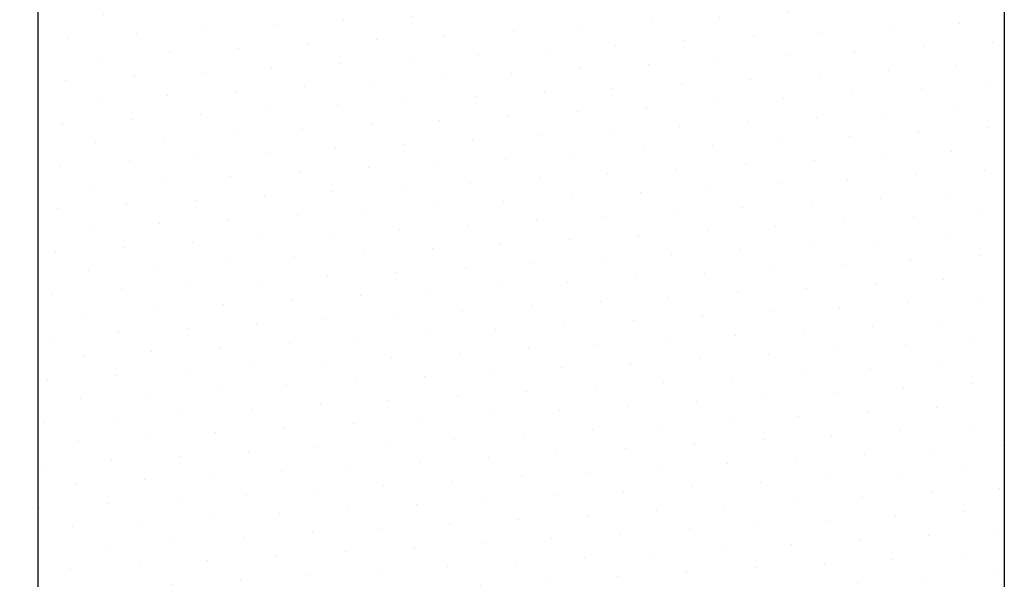
# Model space of a CAD drawing. Units: millimetres. Extents: x -51 to 1874, y -99 to 2220.
# Drawn here: x 952 to 1032, y 343 to 389 of the extents above; entities that cross this region are included whole.
import ezdxf

# ---------------------------------------------------------------- set-up
doc = ezdxf.new("R2010")
doc.units = ezdxf.units.MM
doc.header["$LTSCALE"] = 20
doc.header["$MEASUREMENT"] = 0
doc.layers.get('0').update_dxf_attribs({"plot": 0})
for name, color, linetype in [('VELUX-1_5', 1, 'Continuous'), ('VELUX-ADAPTERKRANZ', 2, 'Continuous'), ('VELUX-FLACHDACHFENSTER-SCHRAFFUR', 8, 'Continuous')]:
    doc.layers.add(name, color=color, linetype=linetype)
doc.layers.get('0').off()
doc.styles.add('Verdana', font='verdana.ttf')
doc.dimstyles.new('Standard_Detail_M_5', dxfattribs={"dimtxt": 10, "dimasz": 12.5, "dimexe": 20, "dimexo": 0, "dimgap": 4, "dimtad": 1, "dimdec": 0, "dimdsep": 46, "dimtxsty": 'Verdana', "dimblk": 'ARCHTICK', "dimcen": 5, "dimdle": 20, "dimclrd": 256, "dimclre": 256, "dimclrt": 256, "dimadec": 0, "dimazin": 0, "dimtfac": 1, "dimtdec": 0, "dimtix": 1, "dimtmove": 1, "dimatfit": 3, "dimldrblk": 'ARCHTICK', "dimfxl": 1, "dimtolj": 1, "dimtzin": 0, "dimlwd": -1, "dimarcsym": 0})

# ---------------------------------------------------------------- blocks, each defined once
blk = doc.blocks.new('_ArchTick')
at = {"color": 0, "linetype": 'ByBlock', "const_width": 0.15}
blk.add_lwpolyline([(-0.5, -0.5), (0.5, 0.5)], dxfattribs=at)
blk = doc.blocks.new('*D10')
at = {"layer": 'Defpoints', "color": 0, "transparency": 16777216}
for p in [(330.816, 413.263), (944.816, 413.263), (944.816, 302.686)]:
    blk.add_point(p, dxfattribs=at)
at = {"layer": 'VELUX-1_5', "lineweight": -2, "transparency": 16777216}
for p, q in [((330.816, 413.263), (330.816, 282.686)), ((944.816, 413.263), (944.816, 282.686))]:
    blk.add_line(p, q, dxfattribs=at)
at = {"layer": 'VELUX-1_5', "transparency": 16777216}
blk.add_line((310.816, 302.686), (964.816, 302.686), dxfattribs=at)
at = {"layer": 'VELUX-1_5', "transparency": 16777216, "xscale": 12.5, "yscale": 12.5, "zscale": 12.5, "rotation": 180}
blk.add_blockref('_ArchTick', (330.816, 302.686), dxfattribs=at)
at = {"layer": 'VELUX-1_5', "transparency": 16777216, "xscale": 12.5, "yscale": 12.5, "zscale": 12.5}
blk.add_blockref('_ArchTick', (944.816, 302.686), dxfattribs=at)
at = {"layer": 'VELUX-1_5', "transparency": 16777216, "insert": (637.816, 311.69), "char_height": 10, "attachment_point": 5, "style": 'Verdana'}
blk.add_mtext('\\A1;H x B', dxfattribs=at)
blk = doc.blocks.new('ZCE_0015_li')
at = {"layer": 'VELUX-FLACHDACHFENSTER-SCHRAFFUR'}
h = blk.add_hatch(dxfattribs=at)
h.set_pattern_fill('DOTS', color=1, scale=50, angle=30, style=0)
h.set_pattern_definition([(30, (602.051, -514.2244), (-0.209335, 3.487579), [0, -3.125])])
h.paths.add_polyline_path([(-8.439, -3.6, 0.414214), (-9.039, -3), (-43.088, -3, 0.414166), (-43.688, -3.6), (-43.688, -8.52, -0.414214), (-44.168, -9), (-52.708, -9, -0.414214), (-53.188, -8.52), (-53.188, -3.6, 0.414214), (-53.788, -3), (-86.839, -3, 0.414214), (-87.439, -3.6), (-87.439, -156.4, 0.414214), (-86.839, -157), (-55.038, -157, 0.414214), (-54.438, -156.4), (-54.438, -149.5, -0.414214), (-52.938, -148), (-43.938, -148, -0.414214), (-42.438, -149.5), (-42.438, -156.4, 0.414214), (-41.838, -157), (-9.789, -157, 0.414214), (-8.439, -155.65), (-8.439, -153.509, 0.26794), (-8.739, -152.989), (-17.035, -148.2, -0.414214), (-17.529, -146.356), (-8.439, -130.611)])
at = {"layer": 'VELUX-ADAPTERKRANZ', "color": 1}
blk.add_lwpolyline([(-8.439, -130.611), (-8.439, -3.6, 0.414214), (-9.039, -3), (-43.088, -3, 0.414166), (-43.688, -3.6), (-43.688, -8.52, -0.414214), (-44.168, -9), (-52.708, -9, -0.414214), (-53.188, -8.52), (-53.188, -3.6, 0.414214), (-53.788, -3), (-86.839, -3, 0.414214), (-87.439, -3.6), (-87.439, -156.4, 0.414214)], format="xyb", dxfattribs=at)

msp = doc.modelspace()

# ---------------------------------------------------------------- block references
at = {"layer": 'VELUX-ADAPTERKRANZ', "xscale": -1}
msp.add_blockref('ZCE_0015_li', (944.816, 413.263), dxfattribs=at)

# ---------------------------------------------------------------- dimensions: what is measured, and where the dimension line sits
at = {"layer": 'VELUX-1_5'}
dim = msp.add_linear_dim(base=(944.816, 302.686), p1=(330.816, 413.263), p2=(944.816, 413.263), text='H x B', dimstyle='Standard_Detail_M_5', dxfattribs=at)
dim.commit()
dim.dimension.update_dxf_attribs({"geometry": '*D10', "text_midpoint": (637.816, 311.69)})

doc.saveas('drawing.dxf')
